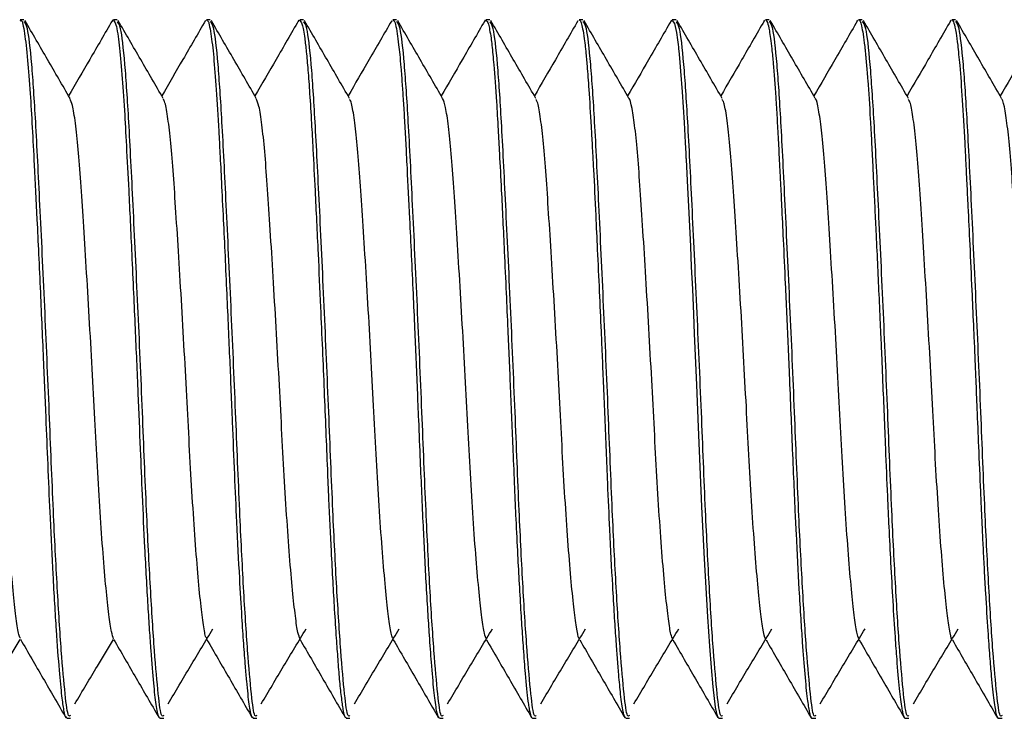
# Model space of a CAD drawing. Units: inches. Extents: x 0.3 to 10.7, y 0.4 to 8.2.
# Drawn here: x 6.7 to 6.7, y 7.7 to 7.7 of the extents above; entities that cross this region are included whole.
import ezdxf

# ---------------------------------------------------------------- set-up
doc = ezdxf.new("R2010")
doc.units = ezdxf.units.IN
doc.header["$MEASUREMENT"] = 0

msp = doc.modelspace()

# ---------------------------------------------------------------- linework, layer by layer
at = {"color": 7, "linetype": 'Continuous', "lineweight": 25}
for p, q in [((6.691718, 7.66956), (6.691656, 7.66956)), ((6.693201, 7.669534), (6.693211, 7.669558)), ((6.69328, 7.66956), (6.693218, 7.66956)), ((6.694763, 7.669542), (6.694767, 7.669552)), ((6.694843, 7.66956), (6.69478, 7.66956)), ((6.696325, 7.669531), (6.696336, 7.669558)), ((6.696405, 7.66956), (6.696343, 7.66956)), ((6.697968, 7.66956), (6.697906, 7.66956)), ((6.699448, 7.669531), (6.699461, 7.669558)), ((6.69953, 7.66956), (6.699468, 7.66956)), ((6.701093, 7.66956), (6.701031, 7.66956)), ((6.702571, 7.669538), (6.702585, 7.669557)), ((6.702655, 7.66956), (6.702593, 7.66956)), ((6.704133, 7.669537), (6.704143, 7.669553)), ((6.704218, 7.66956), (6.704156, 7.66956)), ((6.705696, 7.669535), (6.705703, 7.669551)), ((6.70578, 7.66956), (6.705717, 7.66956)), ((6.707343, 7.66956), (6.70728, 7.66956)), ((6.692437, 7.657842), (6.692499, 7.657842)), ((6.693999, 7.657842), (6.694062, 7.657842)), ((6.695562, 7.657842), (6.695624, 7.657842)), ((6.697124, 7.657842), (6.697187, 7.657842)), ((6.698687, 7.657842), (6.698749, 7.657842)), ((6.700249, 7.657842), (6.700312, 7.657842)), ((6.701812, 7.657842), (6.701874, 7.657842)), ((6.703374, 7.657842), (6.703437, 7.657842)), ((6.704937, 7.657842), (6.704999, 7.657842)), ((6.706499, 7.657842), (6.706562, 7.657842)), ((6.708061, 7.657842), (6.708124, 7.657842))]:
    msp.add_line(p, q, dxfattribs=at)
at = {"color": 7, "linetype": 'Continuous', "lineweight": 25, "flags": 128}
msp.add_lwpolyline([(6.702593, 7.669546), (6.702631, 7.669496), (6.702663, 7.669345), (6.702681, 7.669221), (6.70269, 7.669144), (6.702695, 7.669102), (6.702697, 7.669091), (6.702697, 7.669085), (6.702697, 7.669084), (6.702697, 7.669083), (6.702697, 7.669083), (6.702697, 7.669083), (6.702697, 7.669083), (6.702697, 7.669083), (6.702697, 7.669083), (6.702697, 7.669083), (6.702697, 7.669082), (6.702698, 7.669077), (6.702699, 7.669068), (6.702702, 7.669037), (6.702714, 7.668915), (6.702732, 7.668697), (6.702757, 7.66835), (6.70279, 7.667835), (6.702808, 7.667502), (6.702818, 7.667315), (6.702821, 7.667266), (6.702822, 7.667241), (6.702822, 7.667235), (6.702823, 7.667231), (6.702823, 7.66723), (6.702823, 7.66723), (6.702823, 7.66723), (6.702823, 7.66723), (6.702823, 7.667229), (6.702823, 7.667229), (6.702823, 7.667229), (6.702823, 7.667228), (6.702823, 7.667213), (6.702848, 7.666744), (6.702869, 7.666321), (6.702896, 7.665756), (6.702911, 7.665417), (6.702929, 7.665039), (6.702947, 7.664623), (6.702962, 7.66429), (6.702998, 7.663434), (6.703028, 7.662727), (6.703061, 7.661929), (6.703084, 7.661388), (6.703126, 7.660519), (6.703181, 7.659545), (6.703215, 7.659054), (6.703243, 7.658691), (6.703272, 7.658372), (6.703313, 7.658029), (6.703334, 7.657923), (6.703344, 7.657886), (6.703345, 7.657882), (6.703345, 7.657882), (6.703345, 7.657881), (6.703345, 7.657881), (6.703345, 7.657881), (6.703345, 7.657881), (6.703345, 7.657881), (6.703345, 7.657881), (6.703345, 7.657881), (6.703345, 7.657881), (6.703345, 7.65788), (6.703346, 7.657877), (6.703355, 7.657858), (6.703371, 7.657842), (6.703374, 7.657845)], dxfattribs=at)
at = {"color": 7, "linetype": 'Continuous', "lineweight": 25}
for points, knots in [([(6.69478, 7.66955), (6.694786, 7.669551), (6.69481, 7.669557), (6.694843, 7.669408), (6.694878, 7.669152), (6.694908, 7.668863), (6.694944, 7.668406), (6.694979, 7.667832), (6.695007, 7.667295), (6.695032, 7.666805), (6.69507, 7.666036), (6.695109, 7.665202), (6.695145, 7.664396), (6.695176, 7.663679), (6.695211, 7.66285), (6.695247, 7.66194), (6.695287, 7.66105), (6.695328, 7.66024), (6.695367, 7.659573), (6.695399, 7.659086), (6.695426, 7.658732), (6.69545, 7.658456), (6.695471, 7.658243), (6.695492, 7.658073), (6.695516, 7.657932), (6.695539, 7.657839), (6.695556, 7.657858), (6.695562, 7.657864)], [0, 0, 0, 0, 0.020872, 0.091241, 0.121407, 0.149263, 0.205258, 0.261706, 0.288305, 0.320346, 0.359426, 0.431152, 0.462704, 0.49249, 0.548274, 0.597538, 0.644248, 0.704124, 0.751408, 0.78784, 0.824056, 0.851869, 0.880235, 0.909155, 0.936639, 0.978592, 1, 1, 1, 1]), ([(6.697906, 7.669542), (6.697911, 7.669546), (6.697935, 7.669567), (6.697968, 7.669409), (6.698001, 7.669165), (6.698022, 7.668971), (6.698041, 7.668754), (6.698061, 7.668495), (6.698081, 7.668198), (6.698101, 7.667871), (6.698118, 7.667564), (6.698132, 7.66729), (6.698153, 7.666885), (6.698191, 7.666132), (6.698234, 7.665207), (6.69827, 7.664405), (6.698293, 7.663869), (6.698314, 7.663357), (6.698338, 7.662783), (6.698362, 7.662199), (6.698387, 7.661606), (6.698411, 7.661089), (6.698435, 7.660591), (6.69846, 7.660108), (6.698487, 7.659647), (6.698517, 7.65919), (6.698551, 7.658721), (6.698582, 7.658369), (6.698609, 7.658132), (6.698628, 7.658002), (6.698645, 7.657922), (6.698658, 7.657878), (6.698671, 7.657844), (6.698681, 7.657856), (6.698687, 7.657863)], [0, 0, 0, 0, 0.019984, 0.090838, 0.121364, 0.143463, 0.168542, 0.196601, 0.221195, 0.247696, 0.276104, 0.289356, 0.305192, 0.358341, 0.430846, 0.463245, 0.490695, 0.518487, 0.546619, 0.584651, 0.615597, 0.648163, 0.676601, 0.708474, 0.743781, 0.775651, 0.817008, 0.871574, 0.897369, 0.925418, 0.949274, 0.962773, 0.979505, 1, 1, 1, 1]), ([(6.701031, 7.669545), (6.701035, 7.66955), (6.701047, 7.669561), (6.701066, 7.669508), (6.70109, 7.669414), (6.701113, 7.669269), (6.701131, 7.669125), (6.701146, 7.668977), (6.701166, 7.668758), (6.701196, 7.668359), (6.701224, 7.667898), (6.701244, 7.667535), (6.701252, 7.667388), (6.701254, 7.667342), (6.701255, 7.667323), (6.701255, 7.667317), (6.701256, 7.667315), (6.701256, 7.667314), (6.701256, 7.667314), (6.701256, 7.667314), (6.701256, 7.667314), (6.701256, 7.667314), (6.701256, 7.667314), (6.701256, 7.667312), (6.701257, 7.667297), (6.70126, 7.667209), (6.701281, 7.66688), (6.701304, 7.666363), (6.701337, 7.665672), (6.701367, 7.66502), (6.701394, 7.664409), (6.701418, 7.663876), (6.701438, 7.663394), (6.701459, 7.662871), (6.701482, 7.662329), (6.701508, 7.661694), (6.701543, 7.660916), (6.701581, 7.660175), (6.701616, 7.659584), (6.701639, 7.65924), (6.701655, 7.65901), (6.70167, 7.658805), (6.701692, 7.658531), (6.701724, 7.658197), (6.701752, 7.658005), (6.70177, 7.657924), (6.701775, 7.657905), (6.701777, 7.657898), (6.701778, 7.657896), (6.701778, 7.657895), (6.701778, 7.657895), (6.701778, 7.657895), (6.701778, 7.657895), (6.701778, 7.657895), (6.701778, 7.657895), (6.701778, 7.657895), (6.701778, 7.657895), (6.701778, 7.657894), (6.70178, 7.65789), (6.701785, 7.657871), (6.701797, 7.657844), (6.701807, 7.657855), (6.701812, 7.65786)], [0, 0, 0, 0, 0.017291, 0.042963, 0.072531, 0.105995, 0.127385, 0.138191, 0.165692, 0.205049, 0.256249, 0.278527, 0.284358, 0.287312, 0.288055, 0.288427, 0.288521, 0.288523, 0.288525, 0.288526, 0.288529, 0.288534, 0.288544, 0.288583, 0.288903, 0.291676, 0.306667, 0.35531, 0.388992, 0.428901, 0.465825, 0.489775, 0.515986, 0.544458, 0.575188, 0.605841, 0.652192, 0.712837, 0.748565, 0.780878, 0.795972, 0.809237, 0.838465, 0.880872, 0.936441, 0.948342, 0.954466, 0.956016, 0.956793, 0.956988, 0.957086, 0.957092, 0.957095, 0.957097, 0.957099, 0.957103, 0.957112, 0.957184, 0.957776, 0.963427, 0.979632, 1, 1, 1, 1]), ([(6.704156, 7.669557), (6.704158, 7.669558), (6.704168, 7.669563), (6.70419, 7.669518), (6.704216, 7.669408), (6.704241, 7.669245), (6.704259, 7.669098), (6.704274, 7.668952), (6.704297, 7.668708), (6.704322, 7.668373), (6.704349, 7.667921), (6.70437, 7.66755), (6.704384, 7.667254), (6.704397, 7.667009), (6.704409, 7.666777), (6.704428, 7.666389), (6.704455, 7.665828), (6.70449, 7.665062), (6.704525, 7.664296), (6.704556, 7.663564), (6.70458, 7.662966), (6.704606, 7.66233), (6.704629, 7.6618), (6.704649, 7.661332), (6.704677, 7.66074), (6.70471, 7.660111), (6.704745, 7.659522), (6.704778, 7.659032), (6.704815, 7.658552), (6.704848, 7.658224), (6.704873, 7.658042), (6.70489, 7.657949), (6.704903, 7.657895), (6.704912, 7.657868), (6.704922, 7.657851), (6.704929, 7.657839), (6.704935, 7.657844), (6.704937, 7.657845)], [0, 0, 0, 0, 0.0076788, 0.0398362, 0.0810537, 0.1050746, 0.1313626, 0.1472872, 0.1611847, 0.2167051, 0.2444898, 0.2722738, 0.3000564, 0.306049, 0.3211737, 0.3455, 0.3790232, 0.421736, 0.4765992, 0.5047094, 0.5411798, 0.5740257, 0.609957, 0.6311725, 0.6561319, 0.7172037, 0.753388, 0.7857563, 0.8376994, 0.8932015, 0.9154252, 0.937648, 0.95987, 0.9700727, 0.9772125, 0.9946576, 1, 1, 1, 1]), ([(6.705717, 7.669557), (6.705719, 7.669558), (6.705727, 7.669563), (6.705743, 7.669534), (6.705767, 7.669463), (6.705793, 7.669323), (6.705813, 7.669169), (6.705826, 7.669051), (6.70583, 7.669011), (6.705832, 7.668995), (6.705832, 7.668993), (6.705832, 7.668992), (6.705832, 7.668992), (6.705832, 7.668992), (6.705832, 7.668992), (6.705832, 7.668991), (6.705832, 7.668991), (6.705832, 7.66899), (6.705832, 7.668988), (6.705835, 7.668968), (6.70584, 7.66891), (6.705853, 7.66877), (6.705878, 7.668455), (6.705907, 7.668021), (6.705934, 7.667524), (6.705951, 7.667174), (6.705968, 7.66681), (6.705987, 7.666445), (6.706009, 7.665985), (6.706033, 7.665491), (6.706057, 7.66495), (6.706076, 7.664532), (6.706088, 7.664265), (6.706093, 7.664166), (6.706095, 7.6641), (6.706099, 7.664011), (6.706108, 7.663806), (6.706131, 7.663246), (6.706163, 7.662459), (6.706197, 7.661649), (6.706226, 7.66101), (6.706256, 7.660413), (6.706291, 7.659784), (6.706325, 7.659248), (6.706362, 7.658746), (6.7064, 7.658316), (6.706433, 7.658057), (6.706455, 7.657938), (6.706468, 7.657887), (6.70648, 7.657856), (6.70649, 7.657839), (6.706497, 7.657845), (6.706499, 7.657846)], [0, 0, 0, 0, 0.006893, 0.0305629, 0.0603639, 0.0924044, 0.1254676, 0.1352548, 0.1405418, 0.1411602, 0.1413635, 0.1414395, 0.1414426, 0.1414494, 0.1414629, 0.1414902, 0.1415442, 0.141653, 0.14187, 0.1423038, 0.1492468, 0.1631318, 0.1908937, 0.2463626, 0.2741218, 0.3018807, 0.3188804, 0.3457291, 0.3706559, 0.4019404, 0.4315895, 0.4619837, 0.4708485, 0.4754896, 0.4780986, 0.4816998, 0.4900711, 0.5114815, 0.5729027, 0.6186632, 0.6493667, 0.6868698, 0.7311676, 0.7783856, 0.8119305, 0.8673887, 0.922843, 0.9413475, 0.9598517, 0.9759527, 0.9935603, 1, 1, 1, 1]), ([(6.707258, 7.669536), (6.707259, 7.669538), (6.707262, 7.669547), (6.707265, 7.669551), (6.707268, 7.669553)], [0, 0, 0, 0, 0.219065, 1, 1, 1, 1]), ([(6.70728, 7.669557), (6.707282, 7.669558), (6.707293, 7.669563), (6.707317, 7.66951), (6.707349, 7.669368), (6.707376, 7.66917), (6.707396, 7.66898), (6.707422, 7.668699), (6.707457, 7.668233), (6.707489, 7.667672), (6.707511, 7.667233), (6.707522, 7.667006), (6.707535, 7.66674), (6.707554, 7.666356), (6.707583, 7.665758), (6.707614, 7.66509), (6.707639, 7.664517), (6.707657, 7.664134), (6.707669, 7.663828), (6.707684, 7.663477), (6.707704, 7.662984), (6.70773, 7.662351), (6.707754, 7.661795), (6.707773, 7.661349), (6.707788, 7.661032), (6.707805, 7.660685), (6.707824, 7.660314), (6.707851, 7.659833), (6.707882, 7.659338), (6.707914, 7.658884), (6.707948, 7.658475), (6.707985, 7.658116), (6.708021, 7.657915), (6.708044, 7.657844), (6.708057, 7.657847), (6.708061, 7.657848)], [0, 0, 0, 0, 0.007583, 0.043853, 0.088501, 0.12222, 0.143021, 0.165036, 0.220468, 0.275897, 0.294393, 0.312122, 0.321252, 0.346118, 0.384375, 0.427931, 0.459668, 0.479067, 0.490745, 0.509523, 0.536338, 0.571186, 0.614062, 0.630623, 0.64963, 0.671144, 0.695163, 0.721689, 0.769876, 0.807454, 0.841624, 0.897046, 0.952463, 0.983844, 1, 1, 1, 1]), ([(6.691656, 7.669539), (6.691661, 7.669544), (6.691685, 7.669569), (6.691727, 7.669367), (6.691778, 7.668936), (6.691822, 7.668375), (6.691857, 7.667771), (6.691894, 7.66707), (6.69193, 7.666346), (6.691965, 7.665618), (6.692001, 7.664818), (6.692043, 7.66386), (6.692086, 7.662854), (6.692121, 7.661981), (6.692159, 7.661117), (6.692196, 7.660369), (6.69223, 7.65976), (6.692266, 7.659194), (6.692306, 7.658646), (6.692349, 7.658212), (6.692384, 7.657964), (6.692412, 7.65784), (6.692431, 7.657859), (6.692437, 7.657866)], [0, 0, 0, 0, 0.020662, 0.090255, 0.155168, 0.210901, 0.257055, 0.301537, 0.359297, 0.393197, 0.42973, 0.494785, 0.549452, 0.593547, 0.640412, 0.699939, 0.734495, 0.768422, 0.830775, 0.885466, 0.93111, 0.977245, 1, 1, 1, 1]), ([(6.692499, 7.65789), (6.692488, 7.657881), (6.692456, 7.657854), (6.69241, 7.658215), (6.692345, 7.65893), (6.692277, 7.659994), (6.692208, 7.66136), (6.692144, 7.662988), (6.692067, 7.664776), (6.691986, 7.666472), (6.691917, 7.66787), (6.69185, 7.668875), (6.691781, 7.669474), (6.691737, 7.66951), (6.691718, 7.669526)], [0, 0, 0, 0, 0.04119, 0.120254, 0.201965, 0.285284, 0.367424, 0.460742, 0.557458, 0.655376, 0.749949, 0.836881, 0.926879, 1, 1, 1, 1]), ([(6.692491, 7.668241), (6.692366, 7.668458), (6.692114, 7.668892), (6.691862, 7.669327), (6.691737, 7.669544)], [0, 0, 0, 0, 0.499866, 1, 1, 1, 1]), ([(6.693201, 7.669547), (6.693075, 7.66933), (6.692831, 7.668908), (6.692586, 7.668486), (6.692468, 7.668282)], [0, 0, 0, 0, 0.5154445, 1, 1, 1, 1]), ([(6.693218, 7.669547), (6.693232, 7.669537), (6.693256, 7.66952), (6.69329, 7.669341), (6.693324, 7.669087), (6.693362, 7.668679), (6.693402, 7.668092), (6.693437, 7.667432), (6.693479, 7.666636), (6.693519, 7.66579), (6.693555, 7.665), (6.69359, 7.66422), (6.693628, 7.663337), (6.693667, 7.662397), (6.693702, 7.661526), (6.693745, 7.660623), (6.693785, 7.659873), (6.693821, 7.659323), (6.693852, 7.658864), (6.693889, 7.658414), (6.693925, 7.6581), (6.693953, 7.657938), (6.693975, 7.657856), (6.693991, 7.65785), (6.693999, 7.657847)], [0, 0, 0, 0, 0.054166, 0.091061, 0.122469, 0.180943, 0.234884, 0.279513, 0.329234, 0.393389, 0.430472, 0.463036, 0.522258, 0.573713, 0.617354, 0.670595, 0.736734, 0.768787, 0.798507, 0.855697, 0.909974, 0.940017, 0.969519, 1, 1, 1, 1]), ([(6.694062, 7.65789), (6.694051, 7.657881), (6.694019, 7.657854), (6.693972, 7.658215), (6.693907, 7.65893), (6.69384, 7.659994), (6.69377, 7.66136), (6.693707, 7.662988), (6.693629, 7.664776), (6.693549, 7.666472), (6.693479, 7.66787), (6.693413, 7.668875), (6.693343, 7.669474), (6.6933, 7.66951), (6.69328, 7.669526)], [0, 0, 0, 0, 0.041191, 0.120254, 0.201965, 0.285285, 0.367425, 0.460742, 0.557458, 0.655376, 0.74995, 0.836881, 0.926879, 1, 1, 1, 1]), ([(6.694054, 7.668241), (6.693928, 7.668458), (6.693676, 7.668892), (6.693425, 7.669327), (6.693299, 7.669544)], [0, 0, 0, 0, 0.499891, 1, 1, 1, 1]), ([(6.694762, 7.669546), (6.694637, 7.669328), (6.694393, 7.668907), (6.694148, 7.668486), (6.69403, 7.668282)], [0, 0, 0, 0, 0.515966, 1, 1, 1, 1]), ([(6.695624, 7.65789), (6.695613, 7.657881), (6.695581, 7.657854), (6.695535, 7.658215), (6.69547, 7.65893), (6.695402, 7.659994), (6.695333, 7.66136), (6.695269, 7.662988), (6.695192, 7.664776), (6.695111, 7.666472), (6.695042, 7.66787), (6.694975, 7.668875), (6.694906, 7.669474), (6.694862, 7.66951), (6.694843, 7.669526)], [0, 0, 0, 0, 0.04119, 0.120254, 0.201965, 0.285284, 0.367424, 0.460742, 0.557458, 0.655376, 0.749949, 0.836881, 0.926879, 1, 1, 1, 1]), ([(6.695616, 7.668241), (6.695491, 7.668458), (6.695239, 7.668892), (6.694987, 7.669327), (6.694862, 7.669544)], [0, 0, 0, 0, 0.499866, 1, 1, 1, 1]), ([(6.696324, 7.669545), (6.696198, 7.669327), (6.695955, 7.668906), (6.695711, 7.668485), (6.695593, 7.668282)], [0, 0, 0, 0, 0.516563, 1, 1, 1, 1]), ([(6.696343, 7.669547), (6.696357, 7.669537), (6.696385, 7.669516), (6.696423, 7.669295), (6.696455, 7.669025), (6.696482, 7.668717), (6.696511, 7.66832), (6.696539, 7.667868), (6.696568, 7.667327), (6.696605, 7.666614), (6.696648, 7.665719), (6.696689, 7.664811), (6.696723, 7.664037), (6.696753, 7.663341), (6.696781, 7.662665), (6.696805, 7.662059), (6.696834, 7.661376), (6.696873, 7.660557), (6.696916, 7.659778), (6.696954, 7.659202), (6.696982, 7.658812), (6.697009, 7.658479), (6.697039, 7.658187), (6.697066, 7.657996), (6.697094, 7.657867), (6.697113, 7.657855), (6.697124, 7.657848)], [0, 0, 0, 0, 0.053775, 0.104713, 0.137762, 0.173144, 0.211143, 0.251758, 0.283579, 0.329561, 0.392967, 0.443414, 0.482049, 0.51982, 0.55673, 0.592776, 0.621286, 0.674633, 0.741399, 0.780055, 0.812049, 0.84752, 0.886467, 0.928889, 0.95725, 1, 1, 1, 1]), ([(6.697187, 7.65789), (6.697176, 7.657881), (6.697144, 7.657854), (6.697097, 7.658215), (6.697032, 7.65893), (6.696965, 7.659994), (6.696895, 7.66136), (6.696832, 7.662988), (6.696754, 7.664776), (6.696674, 7.666472), (6.696604, 7.66787), (6.696538, 7.668875), (6.696468, 7.669474), (6.696425, 7.66951), (6.696405, 7.669526)], [0, 0, 0, 0, 0.041191, 0.120254, 0.201965, 0.285285, 0.367425, 0.460742, 0.557458, 0.655376, 0.74995, 0.836881, 0.926879, 1, 1, 1, 1]), ([(6.697179, 7.668241), (6.697053, 7.668458), (6.696801, 7.668892), (6.69655, 7.669327), (6.696424, 7.669544)], [0, 0, 0, 0, 0.4998419, 1, 1, 1, 1]), ([(6.697886, 7.669543), (6.69776, 7.669326), (6.697517, 7.668905), (6.697273, 7.668485), (6.697155, 7.668282)], [0, 0, 0, 0, 0.517197, 1, 1, 1, 1]), ([(6.698749, 7.65789), (6.698738, 7.657881), (6.698706, 7.657854), (6.69866, 7.658215), (6.698595, 7.65893), (6.698527, 7.659994), (6.698458, 7.66136), (6.698394, 7.662988), (6.698317, 7.664776), (6.698236, 7.666472), (6.698167, 7.66787), (6.6981, 7.668875), (6.698031, 7.669474), (6.697987, 7.66951), (6.697968, 7.669526)], [0, 0, 0, 0, 0.04119, 0.120253, 0.201965, 0.285284, 0.367424, 0.460742, 0.557458, 0.655376, 0.74995, 0.836881, 0.926879, 1, 1, 1, 1]), ([(6.698741, 7.668241), (6.698616, 7.668458), (6.698364, 7.668892), (6.698112, 7.669327), (6.697987, 7.669544)], [0, 0, 0, 0, 0.499866, 1, 1, 1, 1]), ([(6.699448, 7.669542), (6.699322, 7.669324), (6.699079, 7.668904), (6.698835, 7.668484), (6.698718, 7.668282)], [0, 0, 0, 0, 0.517819, 1, 1, 1, 1]), ([(6.699468, 7.669547), (6.699482, 7.669539), (6.699502, 7.669526), (6.69953, 7.669393), (6.69955, 7.669272), (6.699573, 7.669086), (6.699604, 7.668768), (6.699638, 7.668286), (6.69967, 7.667758), (6.699696, 7.667265), (6.699731, 7.6666), (6.699768, 7.665809), (6.699805, 7.665009), (6.699839, 7.664244), (6.699877, 7.663351), (6.699914, 7.662459), (6.699944, 7.661729), (6.69997, 7.661143), (6.699997, 7.660603), (6.700025, 7.660076), (6.700052, 7.659615), (6.700075, 7.659263), (6.700099, 7.658918), (6.70013, 7.65851), (6.700161, 7.658202), (6.700187, 7.658026), (6.700201, 7.657952), (6.700211, 7.657909), (6.700227, 7.657858), (6.700239, 7.657852), (6.700249, 7.657846)], [0, 0, 0, 0, 0.0518585, 0.0767956, 0.1041123, 0.1228047, 0.1635382, 0.222972, 0.2597463, 0.2885605, 0.3288403, 0.3909265, 0.4301976, 0.4642898, 0.517246, 0.5751879, 0.6104239, 0.6414068, 0.6786237, 0.7106351, 0.7461525, 0.7783166, 0.7950388, 0.8367639, 0.8996821, 0.9187574, 0.9391607, 0.9539607, 0.9611119, 1, 1, 1, 1]), ([(6.700312, 7.65789), (6.700301, 7.657881), (6.700269, 7.657854), (6.700222, 7.658215), (6.700157, 7.65893), (6.70009, 7.659994), (6.70002, 7.66136), (6.699957, 7.662988), (6.699879, 7.664776), (6.699799, 7.666472), (6.699729, 7.66787), (6.699663, 7.668875), (6.699593, 7.669474), (6.69955, 7.66951), (6.69953, 7.669526)], [0, 0, 0, 0, 0.04119, 0.120254, 0.201965, 0.285285, 0.367424, 0.460742, 0.557458, 0.655376, 0.74995, 0.836881, 0.926879, 1, 1, 1, 1]), ([(6.700304, 7.668241), (6.700178, 7.668458), (6.699926, 7.668892), (6.699675, 7.669327), (6.699549, 7.669544)], [0, 0, 0, 0, 0.4998419, 1, 1, 1, 1]), ([(6.701009, 7.66954), (6.700883, 7.669323), (6.700641, 7.668903), (6.700397, 7.668484), (6.70028, 7.668282)], [0, 0, 0, 0, 0.518391, 1, 1, 1, 1]), ([(6.701874, 7.65789), (6.701863, 7.657881), (6.701831, 7.657854), (6.701785, 7.658215), (6.70172, 7.65893), (6.701652, 7.659994), (6.701582, 7.66136), (6.701519, 7.662988), (6.701441, 7.664776), (6.701361, 7.666472), (6.701292, 7.66787), (6.701225, 7.668875), (6.701156, 7.669474), (6.701112, 7.66951), (6.701093, 7.669526)], [0, 0, 0, 0, 0.04119, 0.120253, 0.201965, 0.285284, 0.367424, 0.460742, 0.557458, 0.655376, 0.74995, 0.836881, 0.926879, 1, 1, 1, 1]), ([(6.701866, 7.668241), (6.701741, 7.668458), (6.701489, 7.668892), (6.701237, 7.669327), (6.701112, 7.669544)], [0, 0, 0, 0, 0.499866, 1, 1, 1, 1]), ([(6.702571, 7.669539), (6.702445, 7.669321), (6.702203, 7.668902), (6.70196, 7.668483), (6.701843, 7.668282)], [0, 0, 0, 0, 0.518834, 1, 1, 1, 1]), ([(6.703437, 7.65789), (6.703426, 7.657881), (6.703394, 7.657854), (6.703347, 7.658215), (6.703282, 7.65893), (6.703215, 7.659994), (6.703145, 7.66136), (6.703082, 7.662988), (6.703004, 7.664776), (6.702924, 7.666472), (6.702854, 7.66787), (6.702787, 7.668875), (6.702718, 7.669474), (6.702675, 7.66951), (6.702655, 7.669526)], [0, 0, 0, 0, 0.04119, 0.120254, 0.201965, 0.285285, 0.367424, 0.460742, 0.557458, 0.655376, 0.749949, 0.836881, 0.926879, 1, 1, 1, 1]), ([(6.703429, 7.668241), (6.703303, 7.668458), (6.703051, 7.668892), (6.7028, 7.669327), (6.702674, 7.669544)], [0, 0, 0, 0, 0.499866, 1, 1, 1, 1]), ([(6.704133, 7.669538), (6.704007, 7.66932), (6.703765, 7.668901), (6.703522, 7.668483), (6.703405, 7.668282)], [0, 0, 0, 0, 0.519101, 1, 1, 1, 1]), ([(6.704999, 7.65789), (6.704988, 7.657881), (6.704956, 7.657854), (6.70491, 7.658215), (6.704845, 7.65893), (6.704777, 7.659994), (6.704707, 7.66136), (6.704644, 7.662988), (6.704566, 7.664776), (6.704486, 7.666472), (6.704417, 7.66787), (6.70435, 7.668875), (6.704281, 7.669474), (6.704237, 7.66951), (6.704218, 7.669526)], [0, 0, 0, 0, 0.04119, 0.120253, 0.201965, 0.285284, 0.367424, 0.460742, 0.557459, 0.655376, 0.74995, 0.836882, 0.926879, 1, 1, 1, 1]), ([(6.704991, 7.668241), (6.704866, 7.668458), (6.704614, 7.668892), (6.704362, 7.669327), (6.704237, 7.669544)], [0, 0, 0, 0, 0.499866, 1, 1, 1, 1]), ([(6.705695, 7.669537), (6.70557, 7.66932), (6.705327, 7.668901), (6.705085, 7.668483), (6.704968, 7.668282)], [0, 0, 0, 0, 0.51913, 1, 1, 1, 1]), ([(6.706562, 7.65789), (6.706551, 7.657881), (6.706519, 7.657854), (6.706472, 7.658215), (6.706407, 7.65893), (6.70634, 7.659994), (6.70627, 7.66136), (6.706206, 7.662988), (6.706129, 7.664776), (6.706049, 7.666472), (6.705979, 7.66787), (6.705912, 7.668875), (6.705843, 7.669474), (6.7058, 7.66951), (6.70578, 7.669526)], [0, 0, 0, 0, 0.04119, 0.120254, 0.201965, 0.285285, 0.367424, 0.460742, 0.557458, 0.655376, 0.749949, 0.836881, 0.926879, 1, 1, 1, 1]), ([(6.706554, 7.668241), (6.706428, 7.668458), (6.706176, 7.668892), (6.705925, 7.669327), (6.705799, 7.669544)], [0, 0, 0, 0, 0.499866, 1, 1, 1, 1]), ([(6.707258, 7.669537), (6.707132, 7.66932), (6.70689, 7.668901), (6.706647, 7.668483), (6.70653, 7.668282)], [0, 0, 0, 0, 0.518955, 1, 1, 1, 1]), ([(6.708124, 7.65789), (6.708113, 7.657881), (6.708081, 7.657854), (6.708035, 7.658215), (6.70797, 7.65893), (6.707902, 7.659994), (6.707832, 7.66136), (6.707769, 7.662988), (6.707691, 7.664776), (6.707612, 7.666472), (6.707542, 7.66787), (6.707475, 7.668875), (6.707406, 7.669474), (6.707362, 7.66951), (6.707343, 7.669526)], [0, 0, 0, 0, 0.04119, 0.120253, 0.201965, 0.285284, 0.367424, 0.460742, 0.557459, 0.655376, 0.74995, 0.836881, 0.926879, 1, 1, 1, 1]), ([(6.708116, 7.668241), (6.70799, 7.668458), (6.707739, 7.668892), (6.707487, 7.669327), (6.707362, 7.669544)], [0, 0, 0, 0, 0.499866, 1, 1, 1, 1]), ([(6.708821, 7.669538), (6.708695, 7.669321), (6.708453, 7.668902), (6.70821, 7.668483), (6.708093, 7.668282)], [0, 0, 0, 0, 0.518504, 1, 1, 1, 1]), ([(6.693223, 7.659173), (6.693211, 7.659206), (6.693184, 7.659275), (6.693143, 7.659568), (6.693095, 7.660007), (6.693045, 7.660591), (6.692996, 7.661284), (6.692949, 7.662049), (6.692908, 7.662864), (6.692862, 7.663712), (6.692814, 7.664577), (6.692764, 7.665415), (6.692715, 7.666182), (6.692671, 7.66685), (6.692629, 7.667411), (6.692582, 7.667846), (6.692535, 7.668139), (6.692505, 7.668201), (6.692491, 7.66823)], [0, 0, 0, 0, 0.054039, 0.116218, 0.180418, 0.245549, 0.310428, 0.373894, 0.435458, 0.498613, 0.563347, 0.628517, 0.692934, 0.755487, 0.817337, 0.88129, 0.946355, 1, 1, 1, 1]), ([(6.69635, 7.659171), (6.696338, 7.6592), (6.696311, 7.659262), (6.696271, 7.659542), (6.696223, 7.65997), (6.696174, 7.660545), (6.696125, 7.661231), (6.696077, 7.661992), (6.696036, 7.662804), (6.695991, 7.66365), (6.695942, 7.664515), (6.695892, 7.665357), (6.695844, 7.66613), (6.695799, 7.666806), (6.695757, 7.667374), (6.69571, 7.66782), (6.695662, 7.668128), (6.695631, 7.6682), (6.695616, 7.668234)], [0, 0, 0, 0, 0.052186, 0.114029, 0.177945, 0.242873, 0.307633, 0.371065, 0.432503, 0.495333, 0.559817, 0.624821, 0.689155, 0.751705, 0.813277, 0.876935, 0.941783, 1, 1, 1, 1]), ([(6.699477, 7.65917), (6.699465, 7.659195), (6.699439, 7.65925), (6.699399, 7.659517), (6.699352, 7.659934), (6.699302, 7.660499), (6.699253, 7.661179), (6.699206, 7.661936), (6.699164, 7.662744), (6.699119, 7.663589), (6.699071, 7.664453), (6.699021, 7.665298), (6.698972, 7.666078), (6.698927, 7.666761), (6.698885, 7.667337), (6.698839, 7.667792), (6.69879, 7.668117), (6.698757, 7.668199), (6.698741, 7.668239)], [0, 0, 0, 0, 0.049967, 0.111527, 0.175178, 0.239922, 0.304584, 0.368, 0.429362, 0.491888, 0.556139, 0.620995, 0.685268, 0.747833, 0.809177, 0.87256, 0.93721, 1, 1, 1, 1]), ([(6.702603, 7.65917), (6.702592, 7.659191), (6.702566, 7.659238), (6.702528, 7.659493), (6.70248, 7.659899), (6.702431, 7.660455), (6.702381, 7.661127), (6.702334, 7.66188), (6.702292, 7.662685), (6.702248, 7.663527), (6.702199, 7.664391), (6.702149, 7.665239), (6.702101, 7.666025), (6.702055, 7.666715), (6.702014, 7.667298), (6.701967, 7.667769), (6.701918, 7.668083), (6.701883, 7.668238), (6.701867, 7.668239), (6.701866, 7.668239)], [0, 0, 0, 0, 0.047419, 0.108775, 0.172213, 0.236824, 0.301439, 0.364888, 0.426253, 0.488527, 0.552598, 0.617356, 0.681617, 0.74425, 0.805444, 0.868604, 0.933107, 0.9978, 1, 1, 1, 1]), ([(6.705728, 7.659174), (6.705718, 7.65919), (6.705693, 7.65923), (6.705656, 7.659469), (6.705609, 7.659864), (6.70556, 7.660411), (6.70551, 7.661076), (6.705462, 7.661824), (6.70542, 7.662626), (6.705376, 7.663466), (6.705328, 7.664329), (6.705278, 7.66518), (6.705229, 7.665972), (6.705183, 7.666669), (6.705142, 7.66726), (6.705096, 7.667739), (6.705046, 7.668066), (6.705011, 7.668229), (6.704993, 7.668233), (6.704991, 7.668233)], [0, 0, 0, 0, 0.0425199, 0.1038179, 0.1671629, 0.23176, 0.2964475, 0.360051, 0.4215651, 0.4837033, 0.5477143, 0.6124943, 0.6768628, 0.7396785, 0.8008713, 0.863925, 0.9284033, 0.9931542, 1, 1, 1, 1]), ([(6.69166, 7.659185), (6.691654, 7.659192), (6.691633, 7.659216), (6.691601, 7.659417), (6.691555, 7.659782), (6.691506, 7.660305), (6.691456, 7.660951), (6.691408, 7.661687), (6.691365, 7.662481), (6.691322, 7.663315), (6.691274, 7.664176), (6.691224, 7.665032), (6.691175, 7.665837), (6.691128, 7.666553), (6.691087, 7.667164), (6.691042, 7.667663), (6.690993, 7.66802), (6.690954, 7.668209), (6.690934, 7.668222), (6.690929, 7.668225)], [0, 0, 0, 0, 0.024188, 0.085841, 0.149329, 0.214279, 0.279529, 0.343893, 0.406272, 0.468452, 0.532691, 0.597914, 0.662932, 0.726581, 0.788265, 0.851433, 0.916229, 0.981512, 1, 1, 1, 1]), ([(6.694787, 7.659181), (6.694782, 7.659186), (6.694761, 7.659205), (6.694729, 7.659396), (6.694683, 7.65975), (6.694634, 7.660263), (6.694585, 7.660901), (6.694536, 7.661632), (6.694492, 7.662422), (6.69445, 7.663254), (6.694402, 7.664114), (6.694353, 7.664972), (6.694303, 7.665782), (6.694257, 7.666505), (6.694215, 7.667123), (6.69417, 7.667632), (6.694121, 7.667999), (6.694082, 7.6682), (6.69406, 7.668218), (6.694054, 7.668222)], [0, 0, 0, 0, 0.022138, 0.083637, 0.146822, 0.211541, 0.276647, 0.340952, 0.403349, 0.465221, 0.529188, 0.594216, 0.659126, 0.72275, 0.784336, 0.84719, 0.911745, 0.976869, 1, 1, 1, 1]), ([(6.697914, 7.659177), (6.697909, 7.659181), (6.697889, 7.659195), (6.697858, 7.659376), (6.697812, 7.659719), (6.697763, 7.660222), (6.697713, 7.660851), (6.697665, 7.661578), (6.69762, 7.662364), (6.697578, 7.663194), (6.697531, 7.664051), (6.697482, 7.664911), (6.697432, 7.665727), (6.697385, 7.666456), (6.697343, 7.667083), (6.697298, 7.667599), (6.69725, 7.667978), (6.697209, 7.668191), (6.697186, 7.668214), (6.697179, 7.668221)], [0, 0, 0, 0, 0.020073, 0.081444, 0.144323, 0.208809, 0.273766, 0.338006, 0.400419, 0.462011, 0.525699, 0.590529, 0.655327, 0.718922, 0.780436, 0.842973, 0.907281, 0.972244, 1, 1, 1, 1]), ([(6.70104, 7.659174), (6.701036, 7.659176), (6.701016, 7.659185), (6.700986, 7.659357), (6.70094, 7.659689), (6.700892, 7.660181), (6.700842, 7.660802), (6.700793, 7.661523), (6.700748, 7.662306), (6.700707, 7.663133), (6.70066, 7.663989), (6.70061, 7.664851), (6.70056, 7.665671), (6.700513, 7.666407), (6.700471, 7.667041), (6.700427, 7.667566), (6.700378, 7.667956), (6.700337, 7.668182), (6.700312, 7.668211), (6.700304, 7.668221)], [0, 0, 0, 0, 0.017724, 0.079012, 0.141598, 0.205864, 0.270685, 0.334873, 0.397314, 0.458671, 0.522097, 0.586741, 0.651438, 0.715016, 0.776502, 0.838737, 0.902814, 0.967626, 1, 1, 1, 1]), ([(6.704166, 7.65917), (6.704162, 7.659171), (6.704143, 7.659177), (6.704113, 7.659339), (6.704069, 7.659659), (6.70402, 7.660141), (6.70397, 7.660754), (6.703922, 7.661469), (6.703876, 7.662248), (6.703835, 7.663072), (6.703788, 7.663927), (6.703739, 7.66479), (6.703689, 7.665614), (6.703641, 7.666358), (6.703599, 7.667), (6.703555, 7.667532), (6.703507, 7.667933), (6.703464, 7.668173), (6.703438, 7.668208), (6.703429, 7.668221)], [0, 0, 0, 0, 0.013986, 0.075303, 0.13768, 0.201812, 0.266581, 0.330804, 0.393356, 0.454591, 0.517836, 0.58238, 0.647062, 0.710708, 0.772278, 0.834295, 0.898224, 0.962972, 1, 1, 1, 1]), ([(6.70729, 7.659167), (6.707288, 7.659167), (6.70727, 7.65917), (6.707242, 7.659322), (6.707197, 7.65963), (6.707149, 7.660102), (6.707099, 7.660706), (6.70705, 7.661415), (6.707004, 7.662191), (6.706963, 7.663012), (6.706916, 7.663865), (6.706867, 7.664728), (6.706818, 7.665557), (6.70677, 7.666308), (6.706727, 7.666957), (6.706683, 7.667498), (6.706635, 7.667909), (6.706592, 7.668163), (6.706564, 7.668206), (6.706554, 7.668223)], [0, 0, 0, 0, 0.008417, 0.069902, 0.13218, 0.196289, 0.26112, 0.325489, 0.388261, 0.449512, 0.51269, 0.577246, 0.642026, 0.705852, 0.767645, 0.829552, 0.893447, 0.958243, 1, 1, 1, 1]), ([(6.708852, 7.659178), (6.708843, 7.65919), (6.708819, 7.659223), (6.708784, 7.659447), (6.708737, 7.659831), (6.708688, 7.660367), (6.708638, 7.661025), (6.70859, 7.661768), (6.708548, 7.662567), (6.708504, 7.663405), (6.708456, 7.664267), (6.708407, 7.66512), (6.708358, 7.665918), (6.708311, 7.666623), (6.70827, 7.667222), (6.708224, 7.667709), (6.708175, 7.668048), (6.708138, 7.668221), (6.708119, 7.668228), (6.708116, 7.668229)], [0, 0, 0, 0, 0.036544, 0.097877, 0.161192, 0.225841, 0.290666, 0.354488, 0.416244, 0.47831, 0.542324, 0.607193, 0.671734, 0.734798, 0.79608, 0.859093, 0.92361, 0.988485, 1, 1, 1, 1]), ([(6.694136, 7.658086), (6.694261, 7.658295), (6.694512, 7.658715), (6.694763, 7.659133), (6.694888, 7.659342)], [0, 0, 0, 0, 0.500057, 1, 1, 1, 1]), ([(6.695698, 7.658086), (6.695824, 7.658295), (6.696074, 7.658715), (6.696325, 7.659133), (6.696451, 7.659342)], [0, 0, 0, 0, 0.500033, 1, 1, 1, 1]), ([(6.697261, 7.658086), (6.697386, 7.658295), (6.697637, 7.658715), (6.697888, 7.659133), (6.698013, 7.659342)], [0, 0, 0, 0, 0.500057, 1, 1, 1, 1]), ([(6.698823, 7.658086), (6.698949, 7.658295), (6.699199, 7.658715), (6.69945, 7.659133), (6.699576, 7.659342)], [0, 0, 0, 0, 0.500033, 1, 1, 1, 1]), ([(6.700386, 7.658086), (6.700511, 7.658295), (6.700762, 7.658715), (6.701013, 7.659133), (6.701138, 7.659342)], [0, 0, 0, 0, 0.500057, 1, 1, 1, 1]), ([(6.701948, 7.658086), (6.702074, 7.658295), (6.702324, 7.658715), (6.702575, 7.659133), (6.702701, 7.659342)], [0, 0, 0, 0, 0.500033, 1, 1, 1, 1]), ([(6.703511, 7.658086), (6.703636, 7.658295), (6.703887, 7.658715), (6.704138, 7.659133), (6.704263, 7.659342)], [0, 0, 0, 0, 0.500033, 1, 1, 1, 1]), ([(6.705073, 7.658086), (6.705199, 7.658295), (6.705449, 7.658715), (6.7057, 7.659133), (6.705826, 7.659342)], [0, 0, 0, 0, 0.500033, 1, 1, 1, 1]), ([(6.706636, 7.658086), (6.706761, 7.658295), (6.707012, 7.658715), (6.707263, 7.659133), (6.707388, 7.659342)], [0, 0, 0, 0, 0.500033, 1, 1, 1, 1]), ([(6.691011, 7.658086), (6.691136, 7.658296), (6.691352, 7.658656), (6.691567, 7.659015), (6.691657, 7.659165)], [0, 0, 0, 0, 0.582174, 1, 1, 1, 1]), ([(6.69166, 7.659167), (6.691786, 7.65895), (6.692037, 7.658516), (6.692289, 7.658081), (6.692414, 7.657864)], [0, 0, 0, 0, 0.499847, 1, 1, 1, 1]), ([(6.692573, 7.658086), (6.692699, 7.658296), (6.692914, 7.658656), (6.693129, 7.659015), (6.693219, 7.659164)], [0, 0, 0, 0, 0.582601, 1, 1, 1, 1]), ([(6.693223, 7.659165), (6.693349, 7.658948), (6.6936, 7.658514), (6.693852, 7.65808), (6.693978, 7.657863)], [0, 0, 0, 0, 0.499837, 1, 1, 1, 1]), ([(6.694787, 7.659163), (6.694912, 7.658946), (6.695164, 7.658512), (6.695415, 7.658078), (6.695541, 7.657861)], [0, 0, 0, 0, 0.499847, 1, 1, 1, 1]), ([(6.69635, 7.659162), (6.696476, 7.658945), (6.696727, 7.658511), (6.696979, 7.658076), (6.697105, 7.657859)], [0, 0, 0, 0, 0.499842, 1, 1, 1, 1]), ([(6.697913, 7.65916), (6.698039, 7.658943), (6.698291, 7.658509), (6.698542, 7.658075), (6.698668, 7.657857)], [0, 0, 0, 0, 0.499892, 1, 1, 1, 1]), ([(6.699477, 7.659159), (6.699602, 7.658942), (6.699854, 7.658508), (6.700106, 7.658073), (6.700231, 7.657856)], [0, 0, 0, 0, 0.49986, 1, 1, 1, 1]), ([(6.70104, 7.659158), (6.701166, 7.65894), (6.701417, 7.658506), (6.701669, 7.658072), (6.701794, 7.657855)], [0, 0, 0, 0, 0.499889, 1, 1, 1, 1]), ([(6.702603, 7.659157), (6.702729, 7.658939), (6.70298, 7.658505), (6.703232, 7.658071), (6.703358, 7.657854)], [0, 0, 0, 0, 0.499841, 1, 1, 1, 1]), ([(6.704165, 7.659157), (6.704291, 7.65894), (6.704543, 7.658505), (6.704794, 7.658071), (6.70492, 7.657854)], [0, 0, 0, 0, 0.499857, 1, 1, 1, 1]), ([(6.705728, 7.659157), (6.705853, 7.65894), (6.706105, 7.658506), (6.706357, 7.658071), (6.706483, 7.657854)], [0, 0, 0, 0, 0.4998455, 1, 1, 1, 1]), ([(6.70729, 7.659158), (6.707415, 7.658941), (6.707667, 7.658506), (6.707919, 7.658072), (6.708045, 7.657854)], [0, 0, 0, 0, 0.499862, 1, 1, 1, 1])]:
    msp.add_open_spline(points, degree=3, knots=knots, dxfattribs=at)

doc.saveas('drawing.dxf')
